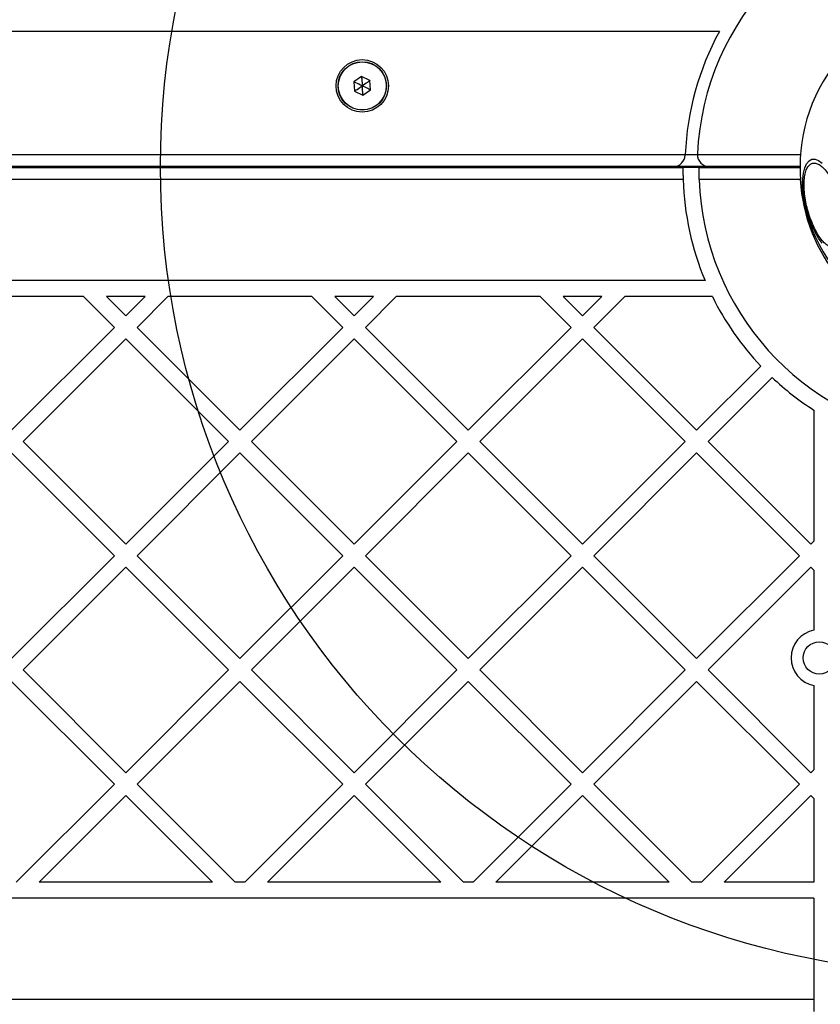
# Model space of a CAD drawing. Units: millimetres. Extents: x 16362 to 24313, y 28492 to 34050.
# Drawn here: x 22203 to 22401, y 31268 to 31512 of the extents above; entities that cross this region are included whole.
import ezdxf

# ---------------------------------------------------------------- set-up
doc = ezdxf.new("R2010")
doc.units = ezdxf.units.MM
doc.header["$LTSCALE"] = 200
doc.layers.add('OTWORY_MONTAŻOWE', color=1, linetype='Continuous')

msp = doc.modelspace()

# ---------------------------------------------------------------- linework, layer by layer
at = {"color": 7, "linetype": 'Continuous', "lineweight": 25}
for p, q in [((22376.45, 31509.16), (21799.49, 31509.16)), ((22287.8, 31497.96), (22285.89, 31496.67)), ((22289.88, 31496.96), (22287.8, 31497.96)), ((22285.89, 31496.67), (22286.06, 31494.36)), ((22290.05, 31494.66), (22289.88, 31496.96)), ((22286.06, 31494.36), (22288.14, 31493.36)), ((22288.14, 31493.36), (22290.05, 31494.66)), ((22367.98, 31478.66), (22367.98, 31478.54)), ((22367.98, 31478.66), (22370.99, 31478.66)), ((22370.99, 31478.66), (22396.53, 31478.66)), ((22364.98, 31475.66), (21900.02, 31475.66)), ((21900.02, 31475.46), (22367.42, 31475.46)), ((22373.99, 31475.66), (22364.98, 31475.66)), ((22371.42, 31475.46), (22367.42, 31475.46)), ((22371.42, 31475.46), (22396.42, 31475.46)), ((22396.42, 31475.66), (22373.99, 31475.66)), ((22389.25, 31475.66), (22389.25, 31475.46)), ((22396.48, 31472.46), (22371.46, 31472.46)), ((22372.89, 31447.46), (21803.04, 31447.46)), ((22218.94, 31443.46), (22183.27, 31443.46)), ((22218.94, 31443.46), (22226.56, 31435.84)), ((22224.6, 31443.46), (22229.39, 31438.67)), ((22234.18, 31443.46), (22224.6, 31443.46)), ((22234.18, 31443.46), (22229.39, 31438.67)), ((22239.84, 31443.46), (22232.22, 31435.84)), ((22275.51, 31443.46), (22239.84, 31443.46)), ((22275.51, 31443.46), (22283.13, 31435.84)), ((22281.16, 31443.46), (22285.96, 31438.67)), ((22290.75, 31443.46), (22281.16, 31443.46)), ((22290.75, 31443.46), (22285.96, 31438.67)), ((22296.41, 31443.46), (22288.79, 31435.84)), ((22332.08, 31443.46), (22296.41, 31443.46)), ((22332.08, 31443.46), (22339.7, 31435.84)), ((22337.73, 31443.46), (22342.53, 31438.67)), ((22347.32, 31443.46), (22337.73, 31443.46)), ((22347.32, 31443.46), (22342.53, 31438.67)), ((22352.98, 31443.46), (22345.36, 31435.84)), ((22374.72, 31443.46), (22352.98, 31443.46)), ((22226.56, 31435.84), (22201.11, 31410.38)), ((22232.22, 31435.84), (22257.67, 31410.38)), ((22283.13, 31435.84), (22257.67, 31410.38)), ((22288.79, 31435.84), (22314.24, 31410.38)), ((22339.7, 31435.84), (22314.24, 31410.38)), ((22345.36, 31435.84), (22370.81, 31410.38)), ((22229.39, 31433.01), (22203.93, 31407.55)), ((22229.39, 31433.01), (22254.85, 31407.55)), ((22285.96, 31433.01), (22260.5, 31407.55)), ((22285.96, 31433.01), (22311.41, 31407.55)), ((22342.53, 31433.01), (22317.07, 31407.55)), ((22342.53, 31433.01), (22367.98, 31407.55)), ((22386.69, 31426.26), (22370.81, 31410.38)), ((22389.52, 31423.43), (22373.64, 31407.55)), ((22399.85, 31415.35), (22399.85, 31382.85)), ((22203.93, 31407.55), (22229.39, 31382.1)), ((22254.85, 31407.55), (22229.39, 31382.1)), ((22260.5, 31407.55), (22285.96, 31382.1)), ((22311.41, 31407.55), (22285.96, 31382.1)), ((22317.07, 31407.55), (22342.53, 31382.1)), ((22367.98, 31407.55), (22342.53, 31382.1)), ((22373.64, 31407.55), (22399.1, 31382.1)), ((22201.11, 31404.73), (22226.56, 31379.27)), ((22257.67, 31404.73), (22232.22, 31379.27)), ((22257.67, 31404.73), (22283.13, 31379.27)), ((22314.24, 31404.73), (22288.79, 31379.27)), ((22314.24, 31404.73), (22339.7, 31379.27)), ((22370.81, 31404.73), (22345.36, 31379.27)), ((22370.81, 31404.73), (22396.27, 31379.27)), ((22399.85, 31382.85), (22399.1, 31382.1)), ((22226.56, 31379.27), (22201.11, 31353.81)), ((22232.22, 31379.27), (22257.67, 31353.81)), ((22283.13, 31379.27), (22257.67, 31353.81)), ((22288.79, 31379.27), (22314.24, 31353.81)), ((22339.7, 31379.27), (22314.24, 31353.81)), ((22345.36, 31379.27), (22370.81, 31353.81)), ((22396.27, 31379.27), (22370.81, 31353.81)), ((22229.39, 31376.44), (22203.93, 31350.99)), ((22229.39, 31376.44), (22254.85, 31350.99)), ((22285.96, 31376.44), (22260.5, 31350.99)), ((22285.96, 31376.44), (22311.41, 31350.99)), ((22342.53, 31376.44), (22317.07, 31350.99)), ((22342.53, 31376.44), (22367.98, 31350.99)), ((22399.1, 31376.44), (22373.64, 31350.99)), ((22399.1, 31376.44), (22399.85, 31375.69)), ((22399.85, 31375.69), (22399.85, 31360.83)), ((22203.93, 31350.99), (22229.39, 31325.53)), ((22254.85, 31350.99), (22229.39, 31325.53)), ((22260.5, 31350.99), (22285.96, 31325.53)), ((22311.41, 31350.99), (22285.96, 31325.53)), ((22317.07, 31350.99), (22342.53, 31325.53)), ((22367.98, 31350.99), (22342.53, 31325.53)), ((22373.64, 31350.99), (22399.1, 31325.53)), ((22201.11, 31348.16), (22226.56, 31322.7)), ((22257.67, 31348.16), (22232.22, 31322.7)), ((22257.67, 31348.16), (22283.13, 31322.7)), ((22314.24, 31348.16), (22288.79, 31322.7)), ((22314.24, 31348.16), (22339.7, 31322.7)), ((22370.81, 31348.16), (22345.36, 31322.7)), ((22370.81, 31348.16), (22396.27, 31322.7)), ((22399.85, 31347.09), (22399.85, 31326.28)), ((22399.85, 31326.28), (22399.1, 31325.53)), ((22226.56, 31322.7), (22202.27, 31298.41)), ((22232.22, 31322.7), (22256.51, 31298.41)), ((22283.13, 31322.7), (22258.84, 31298.41)), ((22288.79, 31322.7), (22313.08, 31298.41)), ((22339.7, 31322.7), (22315.41, 31298.41)), ((22345.36, 31322.7), (22369.65, 31298.41)), ((22396.27, 31322.7), (22371.98, 31298.41)), ((22229.39, 31319.87), (22207.93, 31298.41)), ((22229.39, 31319.87), (22250.85, 31298.41)), ((22285.96, 31319.87), (22264.5, 31298.41)), ((22285.96, 31319.87), (22307.42, 31298.41)), ((22342.53, 31319.87), (22321.07, 31298.41)), ((22342.53, 31319.87), (22363.99, 31298.41)), ((22399.1, 31319.87), (22377.63, 31298.41)), ((22399.1, 31319.87), (22399.85, 31319.12)), ((22399.85, 31319.12), (22399.85, 31298.41)), ((22250.85, 31298.41), (22207.93, 31298.41)), ((22258.84, 31298.41), (22256.51, 31298.41)), ((22307.42, 31298.41), (22264.5, 31298.41)), ((22315.41, 31298.41), (22313.08, 31298.41)), ((22363.99, 31298.41), (22321.07, 31298.41)), ((22371.98, 31298.41), (22369.65, 31298.41)), ((22399.85, 31298.41), (22377.63, 31298.41)), ((22399.85, 31294.41), (21776.09, 31294.41)), ((22399.85, 31294.41), (22399.85, 31269.41)), ((21776.09, 31269.41), (22399.85, 31269.41)), ((22399.85, 31269.41), (22399.85, 31266.41))]:
    msp.add_line(p, q, dxfattribs=at)
at = {"color": 8, "linetype": 'Continuous', "lineweight": 25}
for p, q in [((21900.02, 31478.66), (22367.98, 31478.66)), ((22395.51, 31475.66), (22395.51, 31475.46)), ((22367.45, 31472.46), (21899.87, 31472.46))]:
    msp.add_line(p, q, dxfattribs=at)
at = {"color": 7, "linetype": 'Continuous', "lineweight": 25, "flags": 128}
msp.add_lwpolyline([(22401.94, 31456.69), (22401.03, 31457.95), (22400.16, 31459.45), (22399.36, 31461.16), (22398.65, 31463.02), (22398.06, 31464.97), (22397.6, 31466.96), (22397.28, 31468.92), (22397.12, 31470.8), (22397.12, 31472.53), (22397.28, 31474.07), (22397.6, 31475.37), (22398.06, 31476.39), (22398.65, 31477.1), (22399.36, 31477.48), (22400.16, 31477.51), (22401.03, 31477.19), (22401.94, 31476.54)], dxfattribs=at)
at = {"color": 7, "linetype": 'Continuous', "lineweight": 25}
for centre, radius in [((22287.97, 31495.66), 6.5), ((22287.97, 31495.66), 6), ((22287.97, 31495.66), 5.95), ((22401.2, 31353.96), 4)]:
    msp.add_circle(centre, radius, dxfattribs=at)
for centre, radius, start, end in [((22437.97, 31475.66), 67.05, 95.2384, 177.3154), ((22437.97, 31475.66), 70.05, 151.4301, 177.5455), ((22437.97, 31475.66), 41.55, 135, 315), ((22364.98, 31478.66), 3, 270, 357.6463), ((22373.99, 31478.66), 3, 177.3154, 180), ((22373.99, 31478.66), 3, 180, 270), ((22437.97, 31474.71), 70.55, 181.8276, 202.7214), ((22437.97, 31474.71), 66.55, 181.9375, 262.1234), ((22437.97, 31474.71), 41.55, 183.1042, 257.3207), ((22437.97, 31474.71), 70.55, 206.2921, 223.3755), ((22437.97, 31474.71), 70.55, 226.6245, 237.2942), ((22401.2, 31353.96), 7, 101.1196, 258.8804)]:
    msp.add_arc(centre, radius, start, end, dxfattribs=at)
for points, knots in [([(22287.8, 31497.96), (22287.8, 31497.96), (22287.8, 31497.95), (22287.8, 31497.91), (22287.81, 31497.83), (22287.83, 31497.58), (22287.88, 31496.85), (22287.93, 31496.17), (22287.97, 31495.66)], [0, 0, 0, 0, 0.009373, 0.022165, 0.050109, 0.125336, 0.342875, 1, 1, 1, 1]), ([(22287.97, 31495.66), (22287.43, 31495.92), (22286.77, 31496.24), (22286.09, 31496.57), (22285.94, 31496.64), (22285.9, 31496.66), (22285.89, 31496.67), (22285.89, 31496.67)], [0, 0, 0, 0, 0.7765393, 0.9419594, 0.9816072, 0.9920538, 1, 1, 1, 1]), ([(22286.06, 31494.36), (22286.06, 31494.37), (22286.07, 31494.37), (22286.1, 31494.39), (22286.17, 31494.44), (22286.38, 31494.58), (22286.99, 31494.99), (22287.55, 31495.37), (22287.97, 31495.66)], [0, 0, 0, 0, 0.009373, 0.022165, 0.050109, 0.125336, 0.342875, 1, 1, 1, 1]), ([(22289.88, 31496.96), (22289.88, 31496.96), (22289.86, 31496.95), (22289.84, 31496.93), (22289.76, 31496.88), (22289.56, 31496.74), (22288.95, 31496.33), (22288.39, 31495.95), (22287.97, 31495.66)], [0, 0, 0, 0, 0.009373, 0.022165, 0.050109, 0.125336, 0.342875, 1, 1, 1, 1]), ([(22288.14, 31493.36), (22288.14, 31493.36), (22288.14, 31493.38), (22288.13, 31493.41), (22288.13, 31493.5), (22288.11, 31493.74), (22288.06, 31494.48), (22288.01, 31495.15), (22287.97, 31495.66)], [0, 0, 0, 0, 0.009373, 0.022165, 0.050109, 0.125336, 0.342875, 1, 1, 1, 1]), ([(22290.05, 31494.66), (22290.04, 31494.66), (22290.03, 31494.66), (22290, 31494.68), (22289.92, 31494.72), (22289.7, 31494.82), (22289.04, 31495.14), (22288.43, 31495.44), (22287.97, 31495.66)], [0, 0, 0, 0, 0.009373, 0.022165, 0.050109, 0.125336, 0.342875, 1, 1, 1, 1]), ([(22405.06, 31455.71), (22404.81, 31455.68), (22404.29, 31455.61), (22403.39, 31455.99), (22402.42, 31456.76), (22401.43, 31457.94), (22400.46, 31459.46), (22399.6, 31461.23), (22398.86, 31463.1), (22398.28, 31465.03), (22397.82, 31466.98), (22397.52, 31468.98), (22397.39, 31470.94), (22397.46, 31472.74), (22397.73, 31474.26), (22398.19, 31475.41), (22398.78, 31476.18), (22399.26, 31476.39), (22399.49, 31476.49)], [0, 0, 0, 0, 0.058258, 0.120006, 0.18432, 0.25, 0.31568, 0.379994, 0.441742, 0.5, 0.558258, 0.620006, 0.68432, 0.75, 0.81568, 0.879994, 0.941742, 1, 1, 1, 1]), ([(22399.49, 31476.49), (22399.74, 31476.52), (22400.26, 31476.58), (22401.16, 31476.2), (22402.13, 31475.44), (22403.12, 31474.25), (22404.09, 31472.73), (22404.95, 31470.97), (22405.69, 31469.09), (22406.27, 31467.17), (22406.72, 31465.21), (22407.03, 31463.22), (22407.16, 31461.26), (22407.09, 31459.46), (22406.81, 31457.94), (22406.36, 31456.79), (22405.77, 31456.01), (22405.29, 31455.81), (22405.06, 31455.71)], [0, 0, 0, 0, 0.058258, 0.120006, 0.18432, 0.25, 0.31568, 0.379994, 0.441742, 0.5, 0.558258, 0.620006, 0.68432, 0.75, 0.81568, 0.879994, 0.941742, 1, 1, 1, 1]), ([(22367.42, 31475.46), (22367.42, 31475.43), (22367.42, 31475.36), (22367.42, 31474.84), (22367.42, 31474.08), (22367.43, 31473.24), (22367.45, 31472.68), (22367.45, 31472.46)], [0, 0, 0, 0, 0.214675, 0.429349, 0.644024, 0.858634, 1, 1, 1, 1]), ([(22371.46, 31472.46), (22371.45, 31472.8), (22371.43, 31473.47), (22371.42, 31474.37), (22371.42, 31475.05), (22371.42, 31475.41), (22371.42, 31475.45), (22371.42, 31475.46)], [0, 0, 0, 0, 0.21456, 0.429122, 0.643652, 0.858281, 1, 1, 1, 1]), ([(22389.8, 31475.46), (22389.8, 31475.48), (22389.8, 31475.54), (22389.81, 31475.62), (22389.81, 31475.66)], [0, 0, 0, 0, 0.39536, 1, 1, 1, 1])]:
    msp.add_open_spline(points, degree=3, knots=knots, dxfattribs=at)
at = {"color": 8, "linetype": 'Continuous', "lineweight": 25}
msp.add_open_spline([(22396.48, 31472.46), (22396.48, 31472.46), (22396.54, 31472.66), (22396.61, 31472.86), (22396.67, 31473.05)], degree=3, knots=[0, 0, 0, 0, 0.017914, 1, 1, 1, 1], dxfattribs=at)
at = {"layer": 'OTWORY_MONTAŻOWE'}
msp.add_circle((22437.97, 31475.66), 200, dxfattribs=at)

doc.saveas('drawing.dxf')
